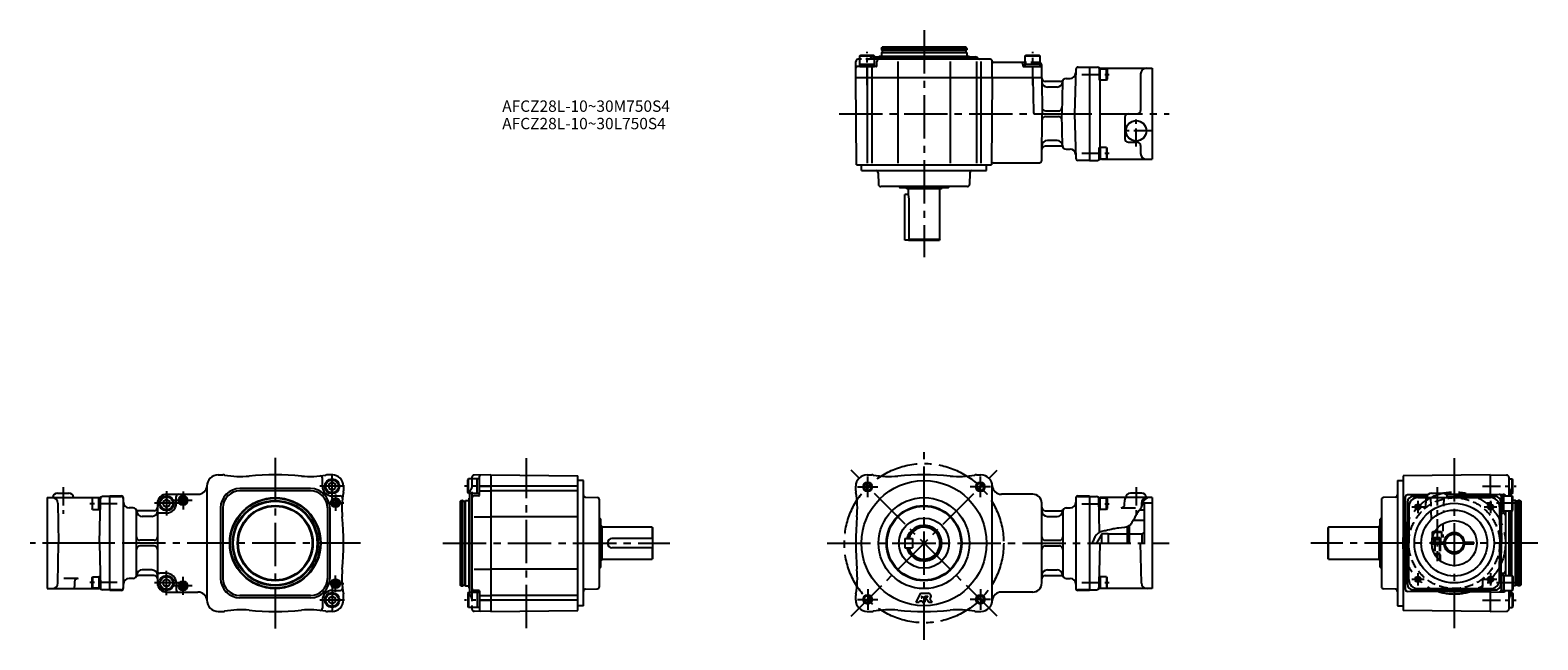
# Model space of a CAD drawing. Extents: x 36 to 1361, y 69 to 605.
import ezdxf

# ---------------------------------------------------------------- set-up
doc = ezdxf.new("R2010")
doc.units = 0
doc.header["$LTSCALE"] = 4
doc.header["$MEASUREMENT"] = 0
for name, pattern in [('CENS', [7, 4, -1, 1, -1]), ('HIDDEN3', [2.8575, 1.905, -0.9525]), ('SEKKEI_A2_', [14.2875, 9.525, -1.5875, 1.5875, -1.5875]), ('SEKKEI_H', [2.38125, 1.5875, -0.79375])]:
    doc.linetypes.add(name, pattern=pattern)
doc.layers.get('0').update_dxf_attribs({"linetype": 'CONTINUOUS'})
for name, color, linetype in [('CENTER', 3, 'SEKKEI_A2_'), ('HIDS', 1, 'HIDDEN3'), ('HOJO', 4, 'CONTINUOUS'), ('TITLE', 4, 'CONTINUOUS')]:
    doc.layers.add(name, color=color, linetype=linetype)
doc.styles.get("Standard").update_dxf_attribs({"font": 'simplex.shx', "bigfont": 'extfont.shx'})

msp = doc.modelspace()

# ---------------------------------------------------------------- linework, layer by layer
for p, q in [((765.5, 582.7), (766.4, 583.2)), ((766.4, 583.2), (777.6, 583.2)), ((778.5, 582.7), (777.6, 583.2)), ((784.5, 589.2), (785.1, 590.2)), ((784.5, 589.2), (859.5, 589.2)), ((784.5, 589.2), (784.5, 587.9)), ((784.7, 585.7), (784.5, 585.5)), ((784.5, 585.5), (859.5, 585.5)), ((784.5, 585.5), (784.5, 582.2)), ((784.7, 587.7), (859.3, 587.7)), ((784.7, 585.7), (859.3, 585.7)), ((858.9, 590.2), (785.1, 590.2)), ((785.2, 587.5), (785.2, 585.9)), ((858.8, 587.5), (858.8, 585.9)), ((859.5, 589.2), (858.9, 590.2)), ((859.3, 585.7), (859.5, 585.5)), ((859.5, 589.2), (859.5, 587.9)), ((859.5, 585.5), (859.5, 582.2)), ((911, 582.7), (911.9, 583.2)), ((911.9, 583.2), (923.1, 583.2)), ((924, 582.7), (923.1, 583.2)), ((762, 563.2), (762.1, 577.7)), ((780, 573.2), (763.1, 573.2)), ((765.5, 579.7), (764.1, 579.7)), ((765.5, 582.7), (778.5, 582.7)), ((765.5, 575.2), (765.5, 582.7)), ((765.5, 575.2), (778.5, 575.2)), ((765.5, 573.2), (765.5, 575.2)), ((765.5, 573.2), (778.5, 573.2)), ((772, 572.2), (772, 563.2)), ((776, 572.2), (776, 563.2)), ((778.5, 575.2), (778.5, 582.7)), ((778.5, 581.7), (867.2, 581.7)), ((880, 579.7), (778.5, 579.7)), ((778.5, 573.2), (778.5, 575.2)), ((780.5, 573.7), (780.6, 577.7)), ((782, 581.7), (782.5, 582.2)), ((782.5, 582.2), (861.5, 582.2)), ((799, 577.7), (799, 563.2)), ((845, 577.7), (845, 563.2)), ((862, 581.7), (861.5, 582.2)), ((868, 577.7), (868, 563.2)), ((869.4, 580.3), (868.6, 581.1)), ((872, 577.7), (872, 563.2)), ((882, 563.2), (882, 578)), ((882, 577.7), (882, 577.7)), ((911, 576.7), (883, 576.7)), ((909.1, 573.7), (909.1, 574.7)), ((909.6, 573.2), (924.4, 573.2)), ((911, 582.7), (924, 582.7)), ((911, 575.2), (911, 582.7)), ((911, 575.2), (924, 575.2)), ((911, 573.2), (911, 575.2)), ((911, 573.2), (924, 573.2)), ((924, 575.2), (924, 582.7)), ((924, 573.2), (924, 575.2)), ((925.5, 563.2), (925.4, 574.7)), ((955.4, 570.7), (954.3, 531.7)), ((957.4, 572.7), (967.4, 572.7)), ((967.4, 572.7), (967.4, 490.7)), ((967.4, 572.7), (974.4, 572.7)), ((976.9, 571.3), (975.9, 571.3)), ((975.9, 571.3), (975.9, 561.3)), ((976.9, 561.3), (976.9, 571.3)), ((976.9, 561.3), (976.9, 571.3)), ((976.9, 571.3), (982.5, 571.3)), ((978, 571.7), (1022.4, 571.7)), ((982.5, 561.3), (982.5, 571.3)), ((982.5, 571.3), (982.9, 570.7)), ((982.9, 570.7), (982.9, 562)), ((1022.4, 571.7), (1022.4, 491.7)), ((925.5, 563.2), (762, 563.2)), ((762.7, 486.7), (762, 563.2)), ((772, 562.7), (772, 488.2)), ((776, 562.7), (776, 488.2)), ((799, 562.7), (799, 488.2)), ((845, 562.7), (845, 488.2)), ((868, 562.7), (868, 488.2)), ((872, 562.7), (872, 488.2)), ((882, 563.2), (881.3, 486.7)), ((917.5, 563.2), (918.3, 532.7)), ((925.5, 563.2), (925.8, 531.7)), ((942, 560.2), (928.5, 560.2)), ((943.8, 559.8), (943.1, 531.7)), ((946.8, 562.7), (950.3, 562.7)), ((975.9, 561.3), (976.9, 561.3)), ((976.4, 561.3), (976.4, 502)), ((982.5, 561.3), (976.9, 561.3)), ((982.5, 561.3), (982.9, 562)), ((1012.4, 566.7), (1012.4, 534.7)), ((938.9, 555.2), (930.5, 555.2)), ((919.3, 531.7), (925.5, 531.7)), ((925.4, 490.7), (925.8, 531.7)), ((928.7, 534.2), (940.2, 534.2)), ((943.8, 503.6), (943.1, 531.7)), ((954.3, 531.7), (955.4, 492.6)), ((954.3, 531.7), (967.4, 531.7)), ((1001.4, 531.7), (1009.4, 531.7)), ((928.7, 529.2), (940.2, 529.2)), ((998.4, 528.7), (998.4, 509.7)), ((938.9, 508.2), (930.5, 508.2)), ((1001.4, 506.7), (1009.4, 506.7)), ((1012.4, 503.7), (1012.4, 496.7)), ((942, 503.2), (928.5, 503.2)), ((946.8, 500.7), (950.3, 500.7)), ((967.4, 490.7), (957.4, 490.7)), ((967.4, 490.7), (974.4, 490.7)), ((975.9, 492), (975.9, 502)), ((975.9, 502), (976.9, 502)), ((976.9, 492), (975.9, 492)), ((976.9, 502), (976.9, 492)), ((976.9, 502), (976.9, 492)), ((982.5, 502), (976.9, 502)), ((976.9, 492), (982.5, 492)), ((978, 491.7), (1022.4, 491.7)), ((982.5, 502), (982.5, 492)), ((982.5, 502), (982.9, 501.4)), ((982.5, 492), (982.9, 492.7)), ((982.9, 492.7), (982.9, 501.4)), ((762.7, 486.7), (881.3, 486.7)), ((767, 481.7), (767, 486.7)), ((767, 481.7), (877, 481.7)), ((781.6, 479.8), (781.9, 469.6)), ((862.4, 479.8), (862.1, 469.6)), ((877, 481.7), (877, 486.7)), ((882.8, 488.7), (923.4, 488.7)), ((860.1, 467.7), (783.9, 467.7)), ((800.3, 467.1), (800.4, 466.9)), ((843.2, 466.7), (800.8, 466.7)), ((807, 465.7), (806.4, 466.7)), ((837, 465.7), (807, 465.7)), ((808, 465.7), (808, 460.7)), ((836, 421.2), (836, 465.7)), ((837, 465.7), (837.6, 466.7)), ((843.7, 467.1), (843.7, 466.9)), ((805, 420.7), (805, 460.7)), ((808, 460.7), (805, 460.7)), ((808, 460.7), (808.6, 456.7)), ((808.6, 456.7), (808.6, 420.7)), ((808.6, 420.7), (805, 420.7)), ((808.5, 420.7), (835.5, 420.7)), ((836, 421.2), (808.6, 421.2)), ((836, 421.2), (835.5, 420.7)), ((201.8, 214.3), (205.8, 214.3)), ((301.8, 214.3), (297.8, 214.3)), ((424.7, 212.2), (424.7, 210.8)), ((441.2, 214.3), (426.7, 214.2)), ((431.2, 196.3), (431.2, 213.2)), ((441.2, 214.3), (517.7, 213.6)), ((441.2, 214.3), (441.2, 94.3)), ((517.7, 95), (517.7, 213.6)), ((772, 214.3), (776, 214.3)), ((868, 214.3), (872, 214.3)), ((1319.5, 214.3), (1243, 213.6)), ((1243, 213.6), (1243, 95)), ((1319.5, 214.3), (1319.5, 195.4)), ((1319.5, 214.3), (1319.5, 195.4)), ((1319.5, 214.3), (1334, 214.2)), ((1336, 212.2), (1336, 195.8)), ((191.8, 204.3), (191.8, 104.3)), ((282.8, 202.3), (220.8, 202.3)), ((282.8, 200.3), (220.8, 200.3)), ((293.3, 204.3), (293.3, 211.4)), ((298.8, 206), (301.8, 207.8)), ((298.8, 206), (298.8, 202.6)), ((298.8, 202.6), (301.8, 200.8)), ((301.8, 207.8), (304.8, 206)), ((301.8, 200.8), (304.8, 202.6)), ((304.8, 202.6), (304.8, 206)), ((311.8, 204.3), (311.8, 200.3)), ((421.7, 210.8), (421.2, 209.9)), ((421.2, 198.7), (421.2, 209.9)), ((421.7, 197.8), (421.7, 210.8)), ((429.2, 210.8), (421.7, 210.8)), ((429.2, 197.8), (429.2, 210.8)), ((431.2, 210.8), (429.2, 210.8)), ((431.2, 197.8), (431.2, 210.8)), ((432.2, 204.3), (441.2, 204.3)), ((432.2, 200.3), (441.2, 200.3)), ((516.7, 204.3), (441.2, 204.3)), ((516.7, 200.3), (441.2, 200.3)), ((522.7, 209.3), (517.7, 209.3)), ((522.7, 99.3), (522.7, 209.3)), ((762, 200.3), (762, 204.3)), ((882, 104.3), (882, 204.3)), ((1238, 209.3), (1238, 99.3)), ((1238, 209.3), (1243, 209.3)), ((1336, 210.8), (1339, 210.8)), ((1336.6, 201.7), (1337.4, 200.9)), ((1338, 195.8), (1338, 199.5)), ((1339, 210.8), (1339.5, 209.9)), ((1339, 197.8), (1339, 210.8)), ((1339.5, 198.7), (1339.5, 209.9)), ((51.4, 194.3), (96.9, 194.3)), ((51.4, 194.3), (51.4, 114.3)), ((60.4, 198.3), (70.4, 198.3)), ((60.8, 189.4), (61.4, 154.3)), ((91.3, 194), (90.9, 193.3)), ((90.9, 193.3), (90.9, 184.7)), ((91.3, 184), (91.3, 194)), ((96.9, 194), (91.3, 194)), ((96.9, 184), (96.9, 194)), ((96.9, 194), (97.9, 194)), ((96.9, 184), (96.9, 194)), ((97.4, 154.3), (98.1, 193.3)), ((97.9, 194), (97.9, 184)), ((106.4, 195.3), (100.1, 195.3)), ((106.4, 112.8), (106.4, 195.8)), ((106.4, 195.8), (116.4, 195.8)), ((106.4, 195.3), (116.4, 195.3)), ((118.4, 114.8), (118.4, 193.8)), ((148.3, 189.3), (148.3, 119.3)), ((148.3, 189.3), (148.3, 119.3)), ((153.3, 191), (156.3, 192.8)), ((153.3, 191), (153.3, 187.6)), ((153.3, 187.6), (156.3, 185.8)), ((156.3, 197.3), (183.9, 197.3)), ((156.3, 192.8), (159.3, 191)), ((156.3, 185.8), (159.3, 187.6)), ((159.3, 187.6), (159.3, 191)), ((164.8, 189.3), (164.8, 195.3)), ((210.2, 195.9), (208.8, 197.3)), ((294.9, 197.3), (293.4, 195.9)), ((301.8, 195.8), (308.9, 195.8)), ((415.2, 191.8), (414.2, 191.2)), ((414.2, 191.2), (414.2, 117.4)), ((415.2, 116.8), (415.2, 191.8)), ((415.2, 191.8), (416.5, 191.8)), ((416.7, 117), (416.7, 191.6)), ((416.9, 191.1), (418.5, 191.1)), ((418.7, 191.6), (418.9, 191.8)), ((418.7, 117), (418.7, 191.6)), ((418.9, 116.8), (418.9, 191.8)), ((418.9, 191.8), (422.2, 191.8)), ((421.7, 197.8), (421.2, 198.7)), ((429.2, 197.8), (421.7, 197.8)), ((422.7, 194.3), (422.2, 193.8)), ((422.2, 114.8), (422.2, 193.8)), ((422.7, 110.8), (422.7, 197.8)), ((424.7, 197.8), (424.7, 110.8)), ((430.7, 195.8), (426.7, 195.8)), ((431.2, 197.8), (429.2, 197.8)), ((524.6, 194.7), (534.8, 194.4)), ((536.7, 116.2), (536.7, 192.4)), ((917.5, 197.3), (890, 197.3)), ((925.5, 119.3), (925.5, 189.3)), ((955.4, 193.8), (955.4, 114.8)), ((957.4, 195.8), (967.4, 195.8)), ((957.4, 195.3), (967.4, 195.3)), ((967.4, 195.8), (967.4, 112.8)), ((967.4, 195.3), (973.7, 195.3)), ((976.3, 164), (975.7, 193.3)), ((976.9, 194), (975.9, 194)), ((975.9, 194), (975.9, 184)), ((1022.4, 194.3), (976.9, 194.3)), ((976.9, 184), (976.9, 194)), ((976.9, 184), (976.9, 194)), ((976.9, 194), (982.5, 194)), ((982.5, 184), (982.5, 194)), ((982.5, 194), (982.9, 193.3)), ((982.9, 193.3), (982.9, 184.7)), ((998.3, 188.4), (998.4, 192.3)), ((1013.4, 198.3), (1003.4, 198.3)), ((1013, 189.4), (1013, 185.8)), ((1022.4, 189.3), (1015.4, 189.3)), ((1015.4, 189.3), (1015.4, 154.3)), ((1022.4, 194.3), (1022.4, 114.3)), ((1224, 192.4), (1224, 116.2)), ((1236, 194.7), (1225.9, 194.4)), ((1245, 194.7), (1245, 113.9)), ((1246.9, 190.4), (1246.5, 154.3)), ((1264.9, 196.8), (1246.9, 196.7)), ((1248.1, 186.3), (1248, 154.3)), ((1251.9, 195.4), (1264.2, 195.5)), ((1251.9, 195.3), (1264.1, 195.3)), ((1256, 194.3), (1320, 194.3)), ((1268, 198.3), (1278, 198.3)), ((1319.5, 197.3), (1281, 197)), ((1281.7, 195.7), (1288, 195.8)), ((1281.8, 195.3), (1324, 195.3)), ((1319.5, 196.8), (1288, 197)), ((1324, 195.4), (1288, 195.8)), ((1319.5, 197.3), (1331, 197.2)), ((1327.9, 186.3), (1328, 154.3)), ((1329, 190.4), (1329.5, 154.3)), ((1329.5, 182.8), (1329.5, 195.8)), ((1329.5, 195.8), (1331.5, 195.8)), ((1329.5, 195.2), (1329.5, 181.3)), ((1331.5, 182.8), (1331.5, 195.8)), ((1331.5, 195.8), (1339, 195.8)), ((1338, 197.8), (1339, 197.8)), ((1339, 197.8), (1339.5, 198.7)), ((1339, 195.8), (1339.5, 194.9)), ((1339, 182.8), (1339, 195.8)), ((1339.5, 183.7), (1339.5, 194.9)), ((1341.8, 191.8), (1339.5, 191.8)), ((1342, 191.6), (1341.8, 191.8)), ((1341.8, 116.8), (1341.8, 191.8)), ((1342, 117), (1342, 191.6)), ((1343.8, 191.1), (1342.2, 191.1)), ((1344, 117), (1344, 191.6)), ((1345.5, 191.8), (1344.2, 191.8)), ((1345.5, 191.8), (1346.5, 191.2)), ((1345.5, 116.8), (1345.5, 191.8)), ((1346.5, 191.2), (1346.5, 117.4)), ((91.3, 184), (90.9, 184.7)), ((91.3, 184), (96.9, 184)), ((97.9, 184), (96.9, 184)), ((126.9, 185.3), (123.4, 185.3)), ((129.9, 126.3), (129.9, 182.3)), ((145.3, 182.8), (131.7, 182.8)), ((143.3, 177.8), (134.9, 177.8)), ((156.3, 180.8), (150.3, 180.8)), ((203.8, 185.3), (203.8, 123.3)), ((205.8, 185.3), (205.8, 123.3)), ((297.8, 185.3), (297.8, 123.3)), ((299.8, 185.3), (299.8, 123.3)), ((426.7, 177.3), (441.2, 177.3)), ((516.7, 177.3), (441.2, 177.3)), ((537.3, 176), (537.5, 176)), ((537.7, 175.5), (537.7, 133.1)), ((928.5, 182.8), (942.1, 182.8)), ((930.5, 177.8), (939, 177.8)), ((944, 182.3), (944, 126.3)), ((947, 185.3), (950.4, 185.3)), ((975.9, 184), (976.9, 184)), ((982.5, 184), (976.9, 184)), ((982.5, 184), (982.9, 184.7)), ((995.3, 185.4), (1008, 185.4)), ((1015.4, 174.1), (1005.7, 174.1)), ((1015.4, 183.3), (1011.5, 183.3)), ((1015.4, 174.1), (1015.4, 154.3)), ((1223, 133.1), (1223, 175.5)), ((1223.4, 176), (1223.2, 176)), ((1329.5, 182.8), (1331.5, 182.8)), ((1330, 180.8), (1331, 180.8)), ((1331.5, 182.8), (1339, 182.8)), ((1333, 182.8), (1333, 125.8)), ((1336, 182.8), (1336, 125.8)), ((1338, 125.8), (1338, 182.8)), ((1338.5, 125.8), (1338.5, 182.8)), ((1339, 182.8), (1339.5, 183.7)), ((538.7, 169.3), (537.7, 169.9)), ((538.7, 169.3), (538.7, 139.3)), ((583.2, 168.3), (538.7, 168.3)), ((583.2, 168.3), (583.2, 158.3)), ((583.2, 168.3), (583.7, 167.8)), ((583.7, 140.8), (583.7, 167.8)), ((977.9, 161.8), (973.6, 154.3)), ((983.9, 162.6), (977.9, 162.6)), ((977.9, 162.6), (977.9, 154.3)), ((983.9, 162.6), (983.9, 154.3)), ((1000.4, 162.3), (983.9, 162.3)), ((1000.4, 168.6), (1000.4, 154.3)), ((1002.4, 169.6), (1002.4, 154.3)), ((1013.4, 162.3), (1002.4, 162.3)), ((1015.4, 163.5), (1013.4, 162.3)), ((1013.4, 162.3), (1013.4, 154.3)), ((1177.5, 168.3), (1177, 167.8)), ((1177, 167.8), (1177, 140.8)), ((1177, 167.7), (1177, 167.8)), ((1222, 168.3), (1177.5, 168.3)), ((1177.5, 140.3), (1177.5, 168.3)), ((1222, 169.3), (1223, 169.9)), ((1222, 139.3), (1222, 169.3)), ((1268.7, 164), (1269.2, 164.3)), ((1268.7, 164), (1268.7, 159.3)), ((1268.7, 164), (1270.8, 164)), ((1268.7, 159.3), (1268.9, 159.3)), ((1270.9, 164.3), (1269.2, 164.3)), ((106.4, 154.3), (51.4, 154.3)), ((60.8, 119.2), (61.4, 154.3)), ((97.4, 154.3), (98.1, 115.3)), ((145.3, 156.8), (132.9, 156.8)), ((145.3, 151.8), (132.9, 151.8)), ((583.7, 158.3), (547.7, 158.3)), ((583.7, 150.3), (547.7, 150.3)), ((583.2, 150.3), (583.2, 140.3)), ((805, 158.3), (805, 150.3)), ((805, 158.3), (812, 158.3)), ((805, 150.3), (812, 150.3)), ((812, 158.3), (812, 150.3)), ((928.5, 156.8), (941, 156.8)), ((928.5, 151.8), (941, 151.8)), ((967.4, 154.3), (969.9, 154.3)), ((976.4, 154.3), (975.7, 115.3)), ((1013, 119.2), (1012.4, 154.3)), ((1246.9, 118.2), (1246.5, 154.3)), ((1248, 154.3), (1246.5, 154.3)), ((1248.1, 122.3), (1248, 154.3)), ((1268.2, 155.1), (1280, 155.1)), ((1268.2, 153.6), (1280, 153.6)), ((1270.5, 155.1), (1270.5, 153.6)), ((1275.5, 155.1), (1275.5, 153.6)), ((1295.9, 155.1), (1305.2, 155.1)), ((1295.9, 153.6), (1305.2, 153.6)), ((1305.2, 153.6), (1305.2, 155.1)), ((1327.9, 122.3), (1328, 154.3)), ((1328, 154.3), (1329.5, 154.3)), ((1329, 118.2), (1329.5, 154.3)), ((537.3, 132.6), (537.5, 132.7)), ((538.7, 139.3), (537.7, 138.7)), ((538.7, 140.3), (583.2, 140.3)), ((583.7, 140.8), (583.2, 140.3)), ((1177.5, 140.3), (1177, 140.8)), ((1177.5, 140.3), (1222, 140.3)), ((1222, 139.3), (1223, 138.7)), ((1223.4, 132.6), (1223.2, 132.7)), ((78.5, 123.2), (65.9, 123.2)), ((75.5, 120.2), (75.5, 116.3)), ((91.3, 124.7), (90.9, 124)), ((90.9, 115.4), (90.9, 124)), ((91.3, 124.7), (91.3, 114.7)), ((91.3, 124.7), (96.9, 124.7)), ((96.9, 124.7), (96.9, 114.7)), ((97.9, 124.7), (96.9, 124.7)), ((96.9, 124.7), (96.9, 114.7)), ((97.9, 114.7), (97.9, 124.7)), ((126.9, 123.3), (123.4, 123.3)), ((145.3, 125.8), (131.7, 125.8)), ((143.3, 130.8), (134.9, 130.8)), ((156.3, 127.8), (150.3, 127.8)), ((153.3, 121), (156.3, 122.8)), ((153.3, 121), (153.3, 117.6)), ((156.3, 122.8), (159.3, 121)), ((159.3, 117.6), (159.3, 121)), ((164.8, 119.3), (164.8, 113.3)), ((426.7, 131.3), (441.2, 131.3)), ((516.7, 131.3), (441.2, 131.3)), ((928.5, 125.8), (942.1, 125.8)), ((930.5, 130.8), (939, 130.8)), ((947, 123.3), (950.4, 123.3)), ((975.9, 114.7), (975.9, 124.7)), ((975.9, 124.7), (976.9, 124.7)), ((976.9, 124.7), (976.9, 114.7)), ((976.9, 124.7), (976.9, 114.7)), ((982.5, 124.7), (976.9, 124.7)), ((982.5, 124.7), (982.5, 114.7)), ((982.5, 124.7), (982.9, 124)), ((982.9, 115.4), (982.9, 124)), ((1329.5, 113.4), (1329.5, 127.3)), ((1329.5, 125.8), (1329.5, 112.8)), ((1331.5, 125.8), (1329.5, 125.8)), ((1330, 127.8), (1331, 127.8)), ((1331.5, 125.8), (1331.5, 112.8)), ((1331.5, 125.8), (1339, 125.8)), ((1339, 125.8), (1339.5, 124.9)), ((1339, 125.8), (1339, 112.8)), ((1339.5, 124.9), (1339.5, 113.7)), ((51.4, 114.3), (96.9, 114.3)), ((91.3, 114.7), (90.9, 115.4)), ((96.9, 114.7), (91.3, 114.7)), ((96.9, 114.7), (97.9, 114.7)), ((106.4, 113.3), (100.1, 113.3)), ((116.4, 113.3), (106.4, 113.3)), ((116.4, 112.8), (106.4, 112.8)), ((153.3, 117.6), (156.3, 115.8)), ((156.3, 115.8), (159.3, 117.6)), ((156.3, 111.3), (183.9, 111.3)), ((210.2, 112.7), (208.8, 111.3)), ((282.8, 108.3), (220.8, 108.3)), ((282.8, 106.3), (220.8, 106.3)), ((294.9, 111.3), (293.4, 112.7)), ((298.8, 106), (301.8, 107.8)), ((298.8, 106), (298.8, 102.6)), ((301.8, 112.8), (308.9, 112.8)), ((301.8, 107.8), (304.8, 106)), ((304.8, 102.6), (304.8, 106)), ((311.8, 104.3), (311.8, 108.3)), ((415.2, 116.8), (414.2, 117.4)), ((415.2, 116.8), (416.5, 116.8)), ((416.9, 117.5), (418.5, 117.5)), ((418.7, 117), (418.9, 116.8)), ((418.9, 116.8), (422.2, 116.8)), ((421.7, 110.8), (421.2, 109.9)), ((421.2, 109.9), (421.2, 98.7)), ((421.7, 110.8), (421.7, 97.8)), ((429.2, 110.8), (421.7, 110.8)), ((422.7, 114.3), (422.2, 114.8)), ((430.7, 112.8), (426.7, 112.8)), ((429.2, 110.8), (429.2, 97.8)), ((431.2, 110.8), (429.2, 110.8)), ((431.2, 112.3), (431.2, 95.4)), ((432.2, 108.3), (441.2, 108.3)), ((516.7, 108.3), (441.2, 108.3)), ((524.6, 113.9), (534.8, 114.2)), ((762, 104.3), (762, 108.3)), ((818.9, 110.3), (814.9, 102.3)), ((818.9, 110.3), (825.5, 110.3)), ((820.4, 107.6), (819.6, 106.1)), ((819.6, 106.1), (820.4, 106.1)), ((820.4, 107.6), (820.4, 106.1)), ((822.8, 107.6), (825.3, 107.6)), ((822.8, 107.6), (822.8, 102.3)), ((823.1, 107.2), (825.3, 107.2)), ((823.1, 107.2), (826.3, 102.3)), ((917.5, 111.3), (890, 111.3)), ((967.4, 113.3), (957.4, 113.3)), ((967.4, 112.8), (957.4, 112.8)), ((967.4, 113.3), (973.7, 113.3)), ((976.9, 114.7), (975.9, 114.7)), ((976.9, 114.7), (982.5, 114.7)), ((1022.4, 114.3), (976.9, 114.3)), ((982.5, 114.7), (982.9, 115.4)), ((1236, 113.9), (1225.9, 114.2)), ((1319.5, 111.3), (1246.9, 111.9)), ((1251.9, 113.3), (1324, 113.3)), ((1251.9, 113.2), (1288, 112.8)), ((1256, 114.3), (1319.9, 114.3)), ((1324, 113.2), (1288, 112.8)), ((1319.5, 111.9), (1288, 111.6)), ((1319.5, 113.2), (1319.5, 94.3)), ((1319.5, 113.2), (1319.5, 94.3)), ((1319.5, 111.3), (1331, 111.4)), ((1329.5, 112.8), (1331.5, 112.8)), ((1331.5, 112.8), (1339, 112.8)), ((1336, 112.8), (1336, 96.4)), ((1336.6, 106.9), (1337.4, 107.7)), ((1338, 109.1), (1338, 112.8)), ((1338, 110.8), (1339, 110.8)), ((1339, 112.8), (1339.5, 113.7)), ((1339, 110.8), (1339, 97.8)), ((1339, 110.8), (1339.5, 109.9)), ((1341.8, 116.8), (1339.5, 116.8)), ((1339.5, 109.9), (1339.5, 98.7)), ((1342, 117), (1341.8, 116.8)), ((1343.8, 117.5), (1342.2, 117.5)), ((1345.5, 116.8), (1344.2, 116.8)), ((1345.5, 116.8), (1346.5, 117.4)), ((201.8, 94.3), (205.8, 94.3)), ((293.3, 104.3), (293.3, 97.2)), ((301.8, 94.3), (297.8, 94.3)), ((298.8, 102.6), (301.8, 100.8)), ((301.8, 100.8), (304.8, 102.6)), ((421.7, 97.8), (421.2, 98.7)), ((429.2, 97.8), (421.7, 97.8)), ((424.7, 97.8), (424.7, 96.4)), ((441.2, 94.3), (426.7, 94.4)), ((431.2, 97.8), (429.2, 97.8)), ((432.2, 104.3), (441.2, 104.3)), ((516.7, 104.3), (441.2, 104.3)), ((441.2, 94.3), (517.7, 95)), ((522.7, 99.3), (517.7, 99.3)), ((772, 94.3), (776, 94.3)), ((814.9, 102.3), (817.8, 102.3)), ((818.4, 103.5), (817.8, 102.3)), ((818.4, 103.5), (820.4, 103.5)), ((820.4, 103.5), (820.4, 102.3)), ((820.4, 102.3), (822.8, 102.3)), ((826.3, 102.3), (829.2, 102.3)), ((827.2, 105.4), (829.2, 102.3)), ((868, 94.3), (872, 94.3)), ((1238, 99.3), (1243, 99.3)), ((1319.5, 94.3), (1243, 95)), ((1319.5, 94.3), (1334, 94.4)), ((1336, 97.8), (1339, 97.8)), ((1339, 97.8), (1339.5, 98.7))]:
    msp.add_line(p, q)
for centre, radius in [((1008.4, 516.7), 9), ((301.8, 204.3), 6.5), ((301.8, 204.3), 5.63), ((822, 154.3), 55), ((772.5, 203.8), 3.2), ((871.5, 203.8), 3.2), ((156.3, 189.3), 6.5), ((156.3, 189.3), 5.63), ((170.8, 191.8), 4), ((170.8, 191.8), 3.5), ((170.8, 191.8), 2), ((251.8, 154.3), 40), ((251.8, 154.3), 39.5), ((251.8, 154.3), 37.5), ((251.8, 154.3), 36.9), ((251.8, 154.3), 33.1), ((251.8, 154.3), 32.5), ((304.8, 189.8), 4), ((304.8, 189.8), 3.5), ((304.8, 189.8), 2), ((822, 154.3), 40), ((822, 154.3), 33.1), ((822, 154.3), 32.5), ((1288, 154.3), 35), ((1256.1, 186.1), 2), ((1319.8, 186.1), 2), ((822, 154.3), 22), ((1288, 154.3), 29), ((1288, 154.3), 19.8), ((1288, 154.3), 8), ((156.3, 119.3), 6.5), ((156.3, 119.3), 5.63), ((170.8, 116.8), 4), ((170.8, 116.8), 3.5), ((304.8, 118.8), 4), ((304.8, 118.8), 3.5), ((304.8, 118.8), 2), ((1256.1, 122.5), 2), ((1319.8, 122.5), 2), ((170.8, 116.8), 2), ((301.8, 104.3), 6.5), ((301.8, 104.3), 5.63), ((772.5, 104.8), 3.2), ((871.5, 104.8), 3.2)]:
    msp.add_circle(centre, radius)
for centre, radius, start, end in [((784.7, 587.9), 0.2, 180, 270), ((785, 587.5), 0.2, 0, 90), ((785, 585.9), 0.2, 270, 0), ((859, 587.5), 0.2, 90, 180), ((859, 585.9), 0.2, 180, 270), ((859.3, 587.9), 0.2, 270, 0), ((764.1, 577.7), 2, 90, 179.5), ((763.1, 572.2), 1, 90, 179.5), ((780, 573.7), 0.5, 270, 359.5), ((782.6, 577.7), 2, 90, 179.5), ((867.2, 579.7), 2, 45, 90), ((870.8, 581.7), 2, 225, 270), ((880, 577.7), 2, 0.5, 90), ((883, 577.7), 1, 180.5, 270), ((907.1, 574.7), 2, 1.5, 90), ((909.6, 573.7), 0.5, 181.5, 270), ((923.4, 574.7), 2, 0.5, 72.5293), ((924.4, 572.2), 1, 0.5, 90), ((957.4, 570.7), 2, 90, 178.5), ((974.4, 570.7), 2, 18.9656, 90), ((978, 576.7), 5, 238.9973, 270), ((1017.4, 566.7), 5, 90, 180), ((928.5, 563.2), 3, 180.5, 270), ((930.5, 560.2), 5, 180.5, 270), ((938.9, 560.2), 5, 270, 356.4167), ((942, 563.2), 3, 270, 324.3147), ((946.8, 559.7), 3, 90, 178.5), ((950.3, 567.7), 5, 270, 358.5), ((919.3, 532.7), 1, 181.5, 270), ((928.7, 537.2), 3, 180.5, 270), ((940.2, 537.2), 3, 270, 358.5), ((1001.4, 528.7), 3, 90, 180), ((1009.4, 534.7), 3, 270, 0), ((928.7, 526.2), 3, 90, 179.5), ((940.2, 526.2), 3, 1.5, 90), ((930.5, 503.2), 5, 90, 179.5), ((938.9, 503.2), 5, 3.5833, 90), ((946.8, 503.7), 3, 181.5, 270), ((1001.4, 509.7), 3, 180, 270), ((1009.4, 503.7), 3, 0, 90), ((923.4, 490.7), 2, 270, 359.5), ((928.5, 500.2), 3, 90, 179.5), ((942, 500.2), 3, 35.6853, 90), ((950.3, 495.7), 5, 1.5, 90), ((957.4, 492.7), 2, 181.5, 270), ((974.4, 492.7), 2, 270, 341.0344), ((978, 486.7), 5, 90, 121.0027), ((1017.4, 496.7), 5, 180, 270), ((779.6, 479.7), 2, 2, 90), ((864.4, 479.7), 2, 90, 178), ((882.8, 487.2), 1.5, 90, 179.5), ((783.9, 469.7), 2, 182, 270), ((802, 468.1), 2, 191.5932, 210), ((800.8, 467.2), 0.5, 210, 270), ((843.2, 467.2), 0.5, 270, 330), ((842, 468.1), 2, 330, 348.4068), ((860.1, 469.7), 2, 270, 358), ((201.8, 204.3), 10, 90, 180), ((205.8, 206.3), 8, 79.7661, 90), ((221.5, 292.9), 80, 259.7661, 275.2796), ((251.8, -35.7), 250, 84.7204, 95.2796), ((282.2, 292.9), 80, 264.7204, 280.2339), ((291.3, 211.4), 2, 0, 96.3959), ((297.8, 206.3), 8, 90, 100.2339), ((301.8, 204.3), 10, 0, 90), ((426.7, 212.2), 2, 90.5, 180), ((432.2, 213.2), 1, 90.5, 180), ((772, 204.3), 10, 90, 180), ((776, 206.3), 8, 79.7661, 90), ((791.6, 292.9), 80, 259.7661, 275.2796), ((822, -35.7), 250, 84.7204, 95.2796), ((852.4, 292.9), 80, 264.7204, 280.2339), ((868, 206.3), 8, 90, 100.2339), ((872, 204.3), 10, 0, 90), ((1334, 212.2), 2, 0, 89.5), ((183.9, 205.3), 8, 270, 356.8153), ((220.8, 185.3), 17, 90, 180), ((220.8, 185.3), 15, 90, 180), ((282.8, 185.3), 17, 0, 90), ((282.8, 185.3), 15, 0, 90), ((301.8, 204.3), 8.5, 180, 270), ((390.4, 184.7), 80, 169.7661, 185.2796), ((303.8, 200.3), 8, 349.7661, 0), ((770, 200.3), 8, 180, 190.2339), ((683.4, 184.7), 80, 354.7204, 10.2339), ((890, 205.3), 8, 183.1847, 270), ((1338, 203.1), 2, 180, 225), ((1336, 199.5), 2, 0, 45), ((55.8, 189.3), 5, 1, 90), ((60.4, 194.3), 4, 90, 180), ((70.4, 194.3), 4, 0, 90), ((96.9, 197.8), 3.5, 270, 305.0968), ((100.1, 193.3), 2, 90, 179), ((116.4, 193.8), 2, 0, 90), ((116.4, 193.3), 2, 0, 90), ((123.4, 190.3), 5, 180, 270), ((145.3, 185.8), 3, 270, 0), ((156.3, 189.3), 8, 90, 180), ((156.3, 189.3), 8.5, 270, 360), ((166.8, 195.3), 2, 90, 180), ((308.9, 193.8), 2, 353.6041, 90), ((416.5, 191.6), 0.2, 0, 90), ((416.9, 191.3), 0.2, 180, 270), ((418.5, 191.3), 0.2, 270, 0), ((426.7, 193.8), 2, 90.5, 180), ((430.7, 196.3), 0.5, 270.5, 0), ((524.7, 196.7), 2, 180, 268), ((534.7, 192.4), 2, 0, 88), ((917.5, 189.3), 8, 0, 90), ((928.5, 185.8), 3, 180, 270), ((950.4, 190.3), 5, 270, 0), ((957.4, 193.8), 2, 90, 180), ((957.4, 193.3), 2, 90, 180), ((973.7, 193.3), 2, 1, 90), ((976.9, 197.8), 3.5, 234.9032, 270), ((995.3, 188.4), 3, 270, 359), ((1000.4, 192.3), 2, 90, 179), ((1003.4, 194.3), 4, 90, 180), ((1018, 189.3), 5, 90, 179), ((1013.4, 194.3), 4, 0, 90), ((1226, 192.4), 2, 92, 180), ((1236, 196.7), 2, 272, 0), ((1247, 194.7), 2, 90.5, 180), ((1251.9, 190.3), 5, 90, 179.3013), ((1256.1, 186.3), 8, 90, 179.8333), ((1252, 190.4), 5, 90.6987, 135.4915), ((1268, 194.3), 4, 90, 180), ((1278, 194.3), 4, 0, 90), ((1310.6, 234.1), 40, 263.823, 263.9988), ((1319.9, 186.3), 8, 0.1667, 90), ((1324, 190.4), 5, 44.5085, 89.3013), ((1324, 190.3), 5, 0.6987, 90), ((1327.5, 195.2), 2, 0, 89.5), ((1331, 195.2), 2, 17.4707, 89.5), ((1342.2, 191.3), 0.2, 180, 270), ((1343.8, 191.3), 0.2, 270, 0), ((1344.2, 191.6), 0.2, 90, 180), ((126.9, 182.3), 3, 360, 90), ((131.7, 185.8), 3, 215.6853, 270), ((134.9, 182.8), 5, 183.5833, 270), ((143.3, 182.8), 5, 270, 0), ((150.3, 178.8), 2, 90, 180), ((61.8, 154.3), 250, 354.7204, 5.2796), ((536.3, 174.3), 2, 60, 78.4068), ((537.2, 175.5), 0.5, 0, 60), ((1012, 154.3), 250, 174.7204, 185.2796), ((930.5, 182.8), 5, 180, 270), ((939, 182.8), 5, 270, 356.4167), ((942.1, 185.8), 3, 270, 324.3147), ((947, 182.3), 3, 90, 176.4167), ((1223.5, 175.5), 0.5, 120, 180), ((1224.4, 174.3), 2, 101.5932, 120), ((1330, 181.3), 0.5, 180, 270), ((1331, 178.8), 2, 0, 90), ((132.9, 159.8), 3, 180, 270), ((145.3, 159.8), 3, 270, 0), ((822, 154.3), 15.6, 194.8793, 165.1207), ((822, 154.3), 15, 195.466, 164.534), ((822, 154.3), 14, 196.6015, 163.3985), ((928.5, 159.8), 3, 180, 270), ((941, 159.8), 3, 270, 360), ((1288, 154.3), 9.15, 4.6992, 175.3008), ((132.9, 148.8), 3, 90, 180), ((145.3, 148.8), 3, 0, 90), ((547.7, 154.3), 4, 90, 270), ((928.5, 148.8), 3, 90, 180), ((941, 148.8), 3, 360, 90), ((1288, 154.3), 9.15, 184.6992, 355.3008), ((536.3, 134.3), 2, 281.5932, 300), ((537.2, 133.1), 0.5, 300, 0), ((1223.5, 133.1), 0.5, 180, 240), ((1224.4, 134.3), 2, 240, 258.4068), ((78.5, 120.2), 3, 90, 179), ((123.4, 118.3), 5, 90, 180), ((126.9, 126.3), 3, 270, 356.4167), ((131.7, 122.8), 3, 90, 144.3147), ((134.9, 125.8), 5, 90, 176.4167), ((143.3, 125.8), 5, 0, 90), ((145.3, 122.8), 3, 0, 90), ((150.3, 129.8), 2, 180, 270), ((156.3, 119.3), 8, 180, 270), ((156.3, 119.3), 8.5, 0, 90), ((220.8, 123.3), 17, 180, 270), ((220.8, 123.3), 15, 180, 270), ((282.8, 123.3), 17, 270, 0), ((282.8, 123.3), 15, 270, 0), ((390.4, 123.9), 80, 174.7204, 190.2339), ((683.4, 123.9), 80, 349.7661, 5.2796), ((917.5, 119.3), 8, 270, 0), ((930.5, 125.8), 5, 90, 180), ((928.5, 122.8), 3, 90, 180), ((939, 125.8), 5, 3.5833, 90), ((942.1, 122.8), 3, 35.6853, 90), ((947, 126.3), 3, 180, 270), ((950.4, 118.3), 5, 0, 90), ((1256.1, 122.3), 8, 180.1667, 270), ((1319.9, 122.3), 8, 270, 359.8333), ((1330, 127.3), 0.5, 90, 180), ((1331, 129.8), 2, 270, 0), ((55.8, 119.3), 5, 270, 359), ((73.5, 116.3), 2, 270, 359), ((96.9, 110.8), 3.5, 54.9032, 90), ((100.1, 115.3), 2, 181, 270), ((116.4, 115.3), 2, 270, 0), ((116.4, 114.8), 2, 270, 0), ((166.8, 113.3), 2, 180, 270), ((183.9, 103.3), 8, 3.1847, 90), ((301.8, 104.3), 8.5, 90, 180), ((308.9, 114.8), 2, 270, 6.3959), ((303.8, 108.3), 8, 0, 10.2339), ((416.5, 117), 0.2, 270, 0), ((416.9, 117.3), 0.2, 90, 180), ((418.5, 117.3), 0.2, 0, 90), ((426.7, 114.8), 2, 180, 269.5), ((430.7, 112.3), 0.5, 0, 89.5), ((524.7, 111.9), 2, 92, 180), ((534.7, 116.2), 2, 272, 0), ((770, 108.3), 8, 169.7661, 180), ((825.3, 107.4), 0.17, 270, 90), ((825.5, 107.6), 2.72, 307.519, 90), ((890, 103.3), 8, 90, 176.8153), ((957.4, 115.3), 2, 180, 270), ((957.4, 114.8), 2, 180, 270), ((973.7, 115.3), 2, 270, 359), ((976.9, 110.8), 3.5, 90, 125.0968), ((1018, 119.3), 5, 181, 270), ((1226, 116.2), 2, 180, 268), ((1236, 111.9), 2, 0, 88), ((1247, 113.9), 2, 180, 269.5), ((1251.9, 118.3), 5, 180.6987, 270), ((1252, 118.2), 5, 224.5085, 269.3013), ((1265.4, 74.5), 40, 83.823, 83.9988), ((1310.6, 74.5), 40, 96.0012, 96.177), ((1324, 118.3), 5, 270, 359.3013), ((1324, 118.2), 5, 270.6987, 315.4915), ((1327.5, 113.4), 2, 270.5, 0), ((1331, 113.4), 2, 270.5, 342.5293), ((1338, 105.5), 2, 135, 180), ((1336, 109.1), 2, 315, 0), ((1342.2, 117.3), 0.2, 90, 180), ((1343.8, 117.3), 0.2, 0, 90), ((1344.2, 117), 0.2, 180, 270), ((201.8, 104.3), 10, 180, 270), ((205.8, 102.3), 8, 270, 280.2339), ((221.5, 15.7), 80, 84.7204, 100.2339), ((251.8, 344.3), 250, 264.7204, 275.2796), ((282.2, 15.7), 80, 79.7661, 95.2796), ((291.3, 97.2), 2, 263.6041, 0), ((297.8, 102.3), 8, 259.7661, 270), ((301.8, 104.3), 10, 270, 0), ((426.7, 96.4), 2, 180, 269.5), ((432.2, 95.4), 1, 180, 269.5), ((772, 104.3), 10, 180, 270), ((776, 102.3), 8, 270, 280.2339), ((791.6, 15.7), 80, 84.7204, 100.2339), ((822, 344.3), 250, 264.7204, 275.2796), ((852.4, 15.7), 80, 79.7661, 95.2796), ((868, 102.3), 8, 259.7661, 270), ((872, 104.3), 10, 270, 0), ((1334, 96.4), 2, 270.5, 0)]:
    msp.add_arc(centre, radius, start, end)
at = {"layer": 'CENTER'}
for p, q in [((822, 605.2), (822, 405.7)), ((747.3, 531.7), (1037.4, 531.7)), ((822, 69.3), (822, 239.3)), ((251.8, 229.3), (251.8, 79.3)), ((472.7, 79.6), (472.7, 229)), ((1288, 229), (1288, 79.6)), ((301.8, 193.6), (301.8, 215.1)), ((886.2, 90.2), (757.9, 218.4)), ((757.9, 90.2), (886.2, 218.4)), ((772.5, 194.8), (772.5, 212.8)), ((871.5, 194.8), (871.5, 212.8)), ((156.3, 200.1), (156.3, 178.6)), ((170.8, 199.8), (170.8, 183.8)), ((312.6, 204.3), (291.1, 204.3)), ((763.5, 203.8), (781.5, 203.8)), ((880.5, 203.8), (862.5, 203.8)), ((167.1, 189.3), (145.6, 189.3)), ((178.8, 191.8), (162.8, 191.8)), ((297.7, 189.8), (312, 189.8)), ((304.8, 197), (304.8, 182.6)), ((1250.6, 186.1), (1261.6, 186.1)), ((1256.1, 191.6), (1256.1, 180.6)), ((1314.3, 186.1), (1325.3, 186.1)), ((1319.8, 191.6), (1319.8, 180.6)), ((326.8, 154.3), (36.4, 154.3)), ((399.2, 154.3), (598.7, 154.3)), ((737, 154.3), (1037.4, 154.3)), ((1361.5, 154.3), (1162, 154.3)), ((167.1, 119.3), (145.6, 119.3)), ((156.3, 108.6), (156.3, 130.1)), ((170.8, 108.8), (170.8, 124.8)), ((304.8, 111.6), (304.8, 126)), ((1250.6, 122.5), (1261.6, 122.5)), ((1256.1, 128), (1256.1, 117)), ((1314.3, 122.5), (1325.3, 122.5)), ((1319.8, 128), (1319.8, 117)), ((178.8, 116.8), (162.8, 116.8)), ((297.7, 118.8), (312, 118.8)), ((301.8, 115.1), (301.8, 93.6)), ((772.5, 113.8), (772.5, 95.8)), ((871.5, 113.8), (871.5, 95.8)), ((312.6, 104.3), (291.1, 104.3)), ((763.5, 104.8), (781.5, 104.8)), ((880.5, 104.8), (862.5, 104.8))]:
    msp.add_line(p, q, dxfattribs=at)
at = {"layer": 'CENTER', "linetype": 'CENS'}
for p, q in [((772, 556.9), (772, 586.2)), ((917.5, 556.9), (917.5, 586.2)), ((960.8, 566.3), (987.8, 566.3)), ((1008.4, 502.8), (1008.4, 530.6)), ((1022.4, 516.7), (994.5, 516.7)), ((960.8, 497), (987.8, 497)), ((65.4, 203.4), (65.4, 180.1)), ((448, 204.3), (418.2, 204.3)), ((1008.4, 203.4), (1008.4, 180.1)), ((1273, 203.4), (1273, 138.5)), ((1312.7, 204.3), (1342.5, 204.3)), ((113, 189), (86, 189)), ((960.8, 189), (987.8, 189)), ((1341, 189.3), (1314.5, 189.3)), ((113, 119.7), (86, 119.7)), ((960.8, 119.7), (987.8, 119.7)), ((1341, 119.3), (1314.5, 119.3)), ((448, 104.3), (418.2, 104.3)), ((1312.7, 104.3), (1342.5, 104.3))]:
    msp.add_line(p, q, dxfattribs=at)
at = {"layer": 'CENTER'}
for centre, radius in [((822, 154.3), 70), ((1288, 154.3), 45)]:
    msp.add_circle(centre, radius, dxfattribs=at)
at = {"layer": 'HIDS'}
for p, q in [((778.5, 579.7), (765.5, 579.7)), ((774.6, 580.3), (775.4, 581.1)), ((776.8, 581.7), (778.5, 581.7)), ((923.4, 576.7), (911, 576.7)), ((422.7, 197.8), (422.7, 199.5)), ((424.1, 201.7), (423.3, 200.9)), ((424.7, 210.8), (424.7, 197.8)), ((1262.9, 192.3), (1262.8, 186.8)), ((1267.2, 194.3), (1267.6, 174.9)), ((1278.7, 194.3), (1278.5, 181.7)), ((1313, 116.3), (1313.1, 121.8)), ((422.7, 109.1), (422.7, 110.8)), ((424.1, 106.9), (423.3, 107.7)), ((424.7, 110.8), (424.7, 97.8))]:
    msp.add_line(p, q, dxfattribs=at)
at = {"layer": 'HIDS', "linetype": 'SEKKEI_H'}
for p, q in [((1268.9, 159.3), (1278, 159.3)), ((1268.9, 159.3), (1277.2, 159.3)), ((1270, 159.3), (1270, 155.1)), ((1270.5, 159.3), (1270.5, 155.1)), ((1270.5, 159.3), (1270.9, 157.2)), ((1270.8, 164), (1277.2, 164)), ((1276.7, 164.3), (1270.9, 164.3)), ((1275.5, 159.3), (1275, 157.2)), ((1275.5, 159.3), (1275.5, 155.1)), ((1276, 159.3), (1276, 155.1)), ((1276.7, 164.3), (1277.2, 164)), ((1277.2, 159.3), (1277.2, 164)), ((1278, 171.3), (1278, 159.3)), ((1275.5, 157.2), (1270.5, 157.2)), ((1270.5, 153.6), (1270.5, 145.2)), ((1270.5, 153.6), (1270.5, 145.3)), ((1270.9, 157.2), (1270.9, 155.1)), ((1270.9, 153.6), (1270.9, 144.4)), ((1270.9, 153.6), (1270.9, 144.9)), ((1275, 157.2), (1275, 155.1)), ((1275, 153.6), (1275, 139.4)), ((1275.5, 153.6), (1275.5, 139)), ((1270.5, 145.3), (1271.5, 144.3)), ((1270.5, 145.3), (1273, 145.3)), ((1271.5, 144.3), (1273, 144.3)), ((1275.5, 145.3), (1273, 145.3)), ((1274.5, 144.3), (1273, 144.3)), ((1275.5, 145.3), (1274.5, 144.3))]:
    msp.add_line(p, q, dxfattribs=at)
at = {"layer": 'HIDS'}
msp.add_circle((1288, 154.3), 40, dxfattribs=at)
for centre, radius, start, end in [((773.2, 581.7), 2, 270, 315), ((776.8, 579.7), 2, 90, 135), ((923.4, 574.7), 2, 72.5293, 90), ((424.7, 199.5), 2, 135, 180), ((422.7, 203.1), 2, 315, 0), ((1259.8, 186.8), 3, 310.8597, 359), ((1264.9, 192.3), 2, 90, 179), ((1316.1, 121.8), 3, 130.8597, 179), ((424.7, 109.1), 2, 180, 225), ((422.7, 105.5), 2, 0, 45), ((1311, 116.3), 2, 270, 359)]:
    msp.add_arc(centre, radius, start, end, dxfattribs=at)
at = {"layer": 'HOJO'}
for p, q in [((1270.9, 155.1), (1270.9, 153.6)), ((1275, 155.1), (1275, 153.6))]:
    msp.add_line(p, q, dxfattribs=at)
for centre, radius in [((772.5, 203.8), 4), ((871.5, 203.8), 4), ((170.8, 191.8), 2.5), ((304.8, 189.8), 2.5), ((1256.1, 186.1), 2.5), ((1319.8, 186.1), 2.5), ((170.8, 116.8), 2.5), ((304.8, 118.8), 2.5), ((1256.1, 122.5), 2.5), ((1319.8, 122.5), 2.5), ((772.5, 104.8), 4), ((871.5, 104.8), 4)]:
    msp.add_circle(centre, radius, dxfattribs=at)
msp.add_open_spline([(1018.8, 194.3), (1017.4, 193.6), (1014.9, 192), (1013.6, 187.5), (1012.4, 184.1), (1009, 180.4), (1007.3, 176.9), (1005.3, 173.3), (1001.9, 167.8), (994.4, 167.9), (987.7, 166.8), (982.3, 165.1), (975.3, 164.7), (971.6, 159.2), (970.3, 155.5), (969.9, 154.3)], degree=3, knots=[1.102549, 1.102549, 1.102549, 1.102549, 5.647386, 9.759277, 14.596384, 18.638606, 22.25598, 26.578195, 31.003324, 40.393372, 45.498993, 52.027188, 57.170417, 65.634494, 69.361161, 69.361161, 69.361161, 69.361161], dxfattribs=at)

# ---------------------------------------------------------------- texts
at = {"layer": 'TITLE'}
for s, p in [('AFCZ28L-10~30M750S4', (451.3, 533.4)), ('AFCZ28L-10~30L750S4', (451.3, 518.1))]:
    msp.add_text(s, height=10, dxfattribs=at).set_placement(p)

doc.saveas('drawing.dxf')
